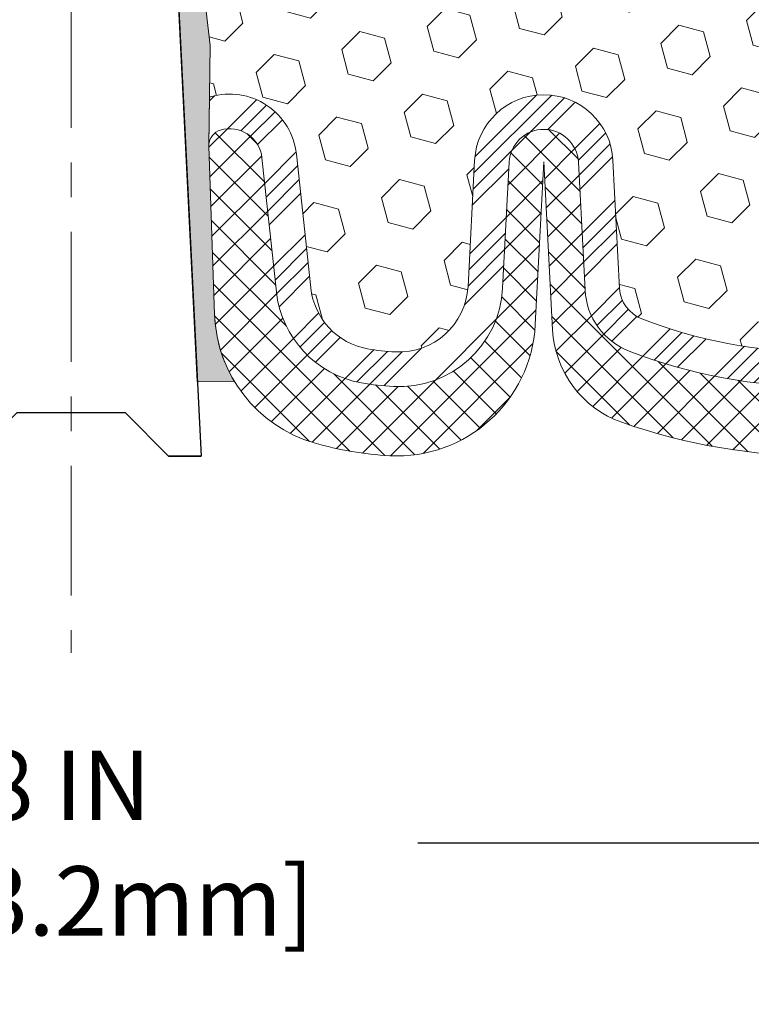
# Model space of a CAD drawing. Extents: x 121 to 3254, y -6 to 1977.
# Drawn here: x 139 to 141, y 4 to 7 of the extents above; entities that cross this region are included whole.
import ezdxf

# ---------------------------------------------------------------- set-up
doc = ezdxf.new("R2010")
doc.units = 0
doc.header["$LTSCALE"] = 5
doc.header["$MEASUREMENT"] = 0
doc.linetypes.add('CENTERX2', pattern=[4, 2.5, -0.5, 0.5, -0.5])
doc.layers.get('DEFPOINTS').update_dxf_attribs({"linetype": 'CONTINUOUS'})
for name, color, linetype, lineweight in [('CENTERLINE - L', 1, 'CENTERX2', 15), ('DIMS', 50, 'CONTINUOUS', 25), ('EPOXY ADHESIVE - H', 52, 'CONTINUOUS', 25), ('EPOXY ADHESIVE - L', 50, 'CONTINUOUS', 15), ('FOAM INSERT - H', 150, 'CONTINUOUS', 9), ('SILICONE BELLOWS - H', 20, 'CONTINUOUS', 30), ('SILICONE BELLOWS - L', 22, 'CONTINUOUS', 13), ('SPLINE - L', 7, 'CONTINUOUS', 25)]:
    doc.layers.add(name, color=color, linetype=linetype, lineweight=lineweight)
doc.dimstyles.get("Standard").update_dxf_attribs({"dimtxt": 0.18, "dimasz": 0.18, "dimexe": 0.18, "dimexo": 0.0625, "dimgap": 0.09, "dimtad": 0, "dimtih": 1, "dimtoh": 1, "dimdec": 4, "dimzin": 0, "dimdsep": 46, "dimtxsty": 'Standard', "dimcen": 0.09, "dimadec": 0, "dimazin": 0, "dimtfac": 1, "dimtdec": 4, "dimtofl": 0, "dimtmove": 0, "dimatfit": 3, "dimfxl": 1, "dimtolj": 1, "dimtzin": 0, "dimarcsym": 0})

# ---------------------------------------------------------------- blocks, each defined once
blk = doc.blocks.new('*D10')
at = {"layer": 'DEFPOINTS', "color": 0, "transparency": 16777216}
for p in [(134.8890481039226, 5.311169457384963), (142.8890481039226, 5.298756540224147), (142.8890481039226, 4.634564826103357)]:
    blk.add_point(p, dxfattribs=at)
at = {"layer": 'DIMS', "color": 0, "lineweight": -2, "transparency": 16777216}
for p, q in [((134.8890481039226, 5.111169457384963), (134.8890481039226, 4.434564826103357)), ((142.8890481039226, 5.098756540224147), (142.8890481039226, 4.434564826103357)), ((135.0890481039226, 4.634564826103357), (137.8574049325316, 4.634564826103357)), ((142.6890481039227, 4.634564826103357), (139.8907382658649, 4.634564826103357))]:
    blk.add_line(p, q, dxfattribs=at)
at = {"layer": 'DIMS', "color": 0, "transparency": 16777216}
for points in [[(135.0890481039226, 4.667898159436691), (135.0890481039226, 4.601231492770024), (134.8890481039226, 4.634564826103357)], [(142.6890481039227, 4.667898159436691), (142.6890481039227, 4.601231492770024), (142.8890481039226, 4.634564826103357)]]:
    blk.add_solid(points, dxfattribs=at)
at = {"layer": 'DIMS', "color": 0, "transparency": 16777216, "insert": (138.8740715991982, 4.634564826103357), "char_height": 0.2, "attachment_point": 5}
blk.add_mtext('\\A1;8 IN\\P [203.2mm]', dxfattribs=at)

msp = doc.modelspace()

# ---------------------------------------------------------------- hatches: boundary and pattern name
at = {"layer": 'EPOXY ADHESIVE - H'}
h = msp.add_hatch(dxfattribs=at)
h.set_pattern_fill('AR-SAND', color=256, scale=0.05, style=0)
h.set_pattern_definition([(37.50000000000001, (80.66265303446795, -1.143792690573704), (-0.003149667905480408, 0.09634118845065794), [0, -0.07600000000000001, 0, -0.085, 0, -0.08125]), (7.499999999999999, (80.66265303446795, -1.143792690573704), (0.08848883526338636, 0.141107303261487), [0, -0.041, 0, -0.0685, 0, -0.02625]), (327.5, (80.60115303446796, -1.143792690573704), (0.1557070930875748, 0.0002829526768482249), [0, -0.025, 0, -0.09000000000000001, 0, -0.1175]), (317.5, (80.60115303446796, -1.143792690573704), (0.1503063302286147, 0.04388377824671246), [0, -0.0125, 0, -0.059, 0, -0.0675])])
edge = h.paths.add_edge_path()
edge.add_line((139.360895740102, 5.966624057979757), (139.2533464512348, 5.965887344386431))
edge.add_line((139.2533464512348, 5.965887344386431), (139.0765481039226, 9.501854290629488))
edge.add_arc((139.2402189016976, 9.525683492854558), 0.1653963751808563, 81.71638004025499, 188.2836199597462, ccw=False)
edge.add_line((139.2640481039226, 9.689354290629494), (139.2640481039226, 10.87685429062951))
edge.add_arc((139.0672792279074, 11.04664219828237), 0.2598959871822863, 319.2097510610977, 339.8617083185719)
edge.add_line((139.311286309957, 10.95716332891592), (139.3099684728674, 10.64348996590256))
edge.add_line((139.3099684728674, 10.64348996590256), (139.2929913722848, 10.53010682758627))
edge.add_line((139.2929913722848, 10.53010682758627), (139.3096949427828, 10.43116372216814))
edge.add_line((139.3096949427828, 10.43116372216814), (139.3161064879652, 10.21978385597417))
edge.add_line((139.3161064879652, 10.21978385597417), (139.3353374764444, 10.05964833422063))
edge.add_line((139.3353374764444, 10.05964833422063), (139.3161064879652, 9.99559456982756))
edge.add_line((139.3161064879652, 9.99559456982756), (139.328925931262, 9.777809993657726))
edge.add_line((139.328925931262, 9.777809993657726), (139.334116618184, 9.680134964237865))
edge.add_line((139.334116618184, 9.680134964237865), (139.3236719692926, 9.633144594836708))
edge.add_line((139.3236719692926, 9.633144594836708), (139.2930840323867, 9.631652817949416))
edge.add_line((139.2930840323867, 9.631652817949416), (139.2237017097, 9.640603345373464))
edge.add_line((139.2237017097, 9.640603345373464), (139.165510045673, 9.619718736750727))
edge.add_line((139.165510045673, 9.619718736750727), (139.1311918892139, 9.563032018431713))
edge.add_line((139.1311918892139, 9.563032018431713), (139.1345290445327, 9.384703806476722))
edge.add_line((139.1345290445327, 9.384703806476722), (139.1575684643427, 9.180624562241288))
edge.add_line((139.1575684643427, 9.180624562241288), (139.1617182068546, 8.84092056003703))
edge.add_line((139.1617182068546, 8.84092056003703), (139.1654631349162, 8.766021998804959))
edge.add_line((139.1654631349162, 8.766021998804959), (139.1945861535809, 8.568661869697392))
edge.add_line((139.1945861535809, 8.568661869697392), (139.181136760713, 8.452549482867934))
edge.add_line((139.181136760713, 8.452549482867934), (139.2089803246254, 8.280778448806055))
edge.add_line((139.2089803246254, 8.280778448806055), (139.2025742603496, 8.15219058235471))
edge.add_line((139.2025742603496, 8.15219058235471), (139.2348924397854, 7.890854205348365))
edge.add_line((139.2348924397854, 7.890854205348365), (139.2231250952987, 7.747327576225404))
edge.add_line((139.2231250952987, 7.747327576225404), (139.2334326449122, 7.611191281205903))
edge.add_line((139.2334326449122, 7.611191281205903), (139.2369405788333, 7.4798299086741))
edge.add_line((139.2369405788333, 7.4798299086741), (139.2508265671083, 7.324515531391619))
edge.add_line((139.2508265671083, 7.324515531391619), (139.2522761030779, 7.215995513761399))
edge.add_line((139.2522761030779, 7.215995513761399), (139.2717517379565, 7.094532658860246))
edge.add_line((139.2717517379565, 7.094532658860246), (139.2908639278015, 6.936682016845637))
edge.add_line((139.2908639278015, 6.936682016845637), (139.2867646506374, 6.646066882706084))
edge.add_line((139.2867646506374, 6.646066882706084), (139.3033812523936, 6.159993105654706))
edge.add_arc((139.7031477294329, 6.173659262230192), 0.3999999999999274, 181.9579137645316, 211.1705986444986)
at = {"layer": 'FOAM INSERT - H'}
h = msp.add_hatch(dxfattribs=at)
h.set_pattern_fill('HEX', color=256, scale=0.590551181102362, angle=45, style=0)
h.set_pattern_definition([(45, (0, 0.337083299026915), (-0.09040931629367041, 0.09040931629367042), [0.07381889763779526, -0.1476377952755905]), (165, (0, 0.337083299026915), (-0.03309210650226577, -0.1235014227959361), [0.07381889763779526, -0.1476377952755905]), (105, (0.05219784309940064, 0.3892811421263156), (-0.1235014227959362, -0.03309210650226572), [0.07381889763779526, -0.1476377952755905])])
h.paths.add_polyline_path([(139.1345290445327, 9.384703806476725), (139.1311918892139, 9.563032018431713), (139.165510045673, 9.619718736750727), (139.2237017097, 9.640603345373464), (139.2930840323867, 9.631652817949416), (139.3236719692926, 9.633144594836708), (139.334116618184, 9.680134964237865), (139.328925931262, 9.777809993657657), (139.3161064879652, 9.99559456982756), (139.3353374764444, 10.05964833422063), (139.3161064879652, 10.21978385597417), (139.3096949427828, 10.43116372216814), (139.2929913722848, 10.53010682758627), (139.3099684728674, 10.64348996590256), (139.311286309957, 10.95716332891833, 0.07061630252709142), (139.3265481039226, 11.02859852673838), (139.3265481039225, 11.05505290295396, 0.3419987132084613), (139.361704353937, 11.0096663793618, 0.4678085753421641), (139.4786406697112, 11.09358129663695), (139.4955563664632, 11.32419775233125, -0.3209536711571676), (139.584929827182, 11.43152966233469, -0.1171453545503242), (139.8810593186514, 11.43806886468936, -0.3487361940754665), (140.0391121400535, 11.24600119917633), (140.041745803705, 11.09511870998187, 0.9826972630758121), (140.2217183888334, 11.09511870998185), (140.2238496918933, 11.21722098022146, -0.2907781674386247), (140.3420037548061, 11.396230438289, -0.2138967034858166), (140.8662764453868, 11.39623043830198, -0.2907781674745812), (140.984430508309, 11.21722098021376), (140.9865618113585, 11.09511870998939, 0.982697263116497), (141.1665343964866, 11.0951187099819), (141.1686656995468, 11.21722098023628, -0.2907781674607914), (141.2868197624746, 11.39623043831049, -0.2138967034860087), (141.8110924530557, 11.3962304382803, -0.290778167452163), (141.9292465159628, 11.21722098019884), (141.931377819012, 11.09511870998941, 0.982697263116738), (142.1113504041402, 11.09511870998195), (142.1139840677917, 11.24600119917675, -0.3487361940754737), (142.2720368891938, 11.4380688646898, -0.1171453545511122), (142.5681663806651, 11.43152966233464, -0.3209536711580067), (142.6575398413837, 11.32419775233056), (142.6744555381335, 11.09358129664704, 0.4678085754941965), (142.7913918539388, 11.00966637939263, 0.3419987130705217), (142.8265481039227, 11.05505290296836), (142.8265481039226, 11.02859852673838, 0.07061630252967242), (142.8418098978892, 10.95716332891582), (142.8431277349788, 10.64348996590256), (142.8601048355614, 10.53010682758627), (142.8434012650634, 10.43116372216814), (142.836989719881, 10.21978385597417), (142.8177587314018, 10.05964833422063), (142.836989719881, 9.99559456982756), (142.8241702765842, 9.777809993657737), (142.8177587314018, 9.635017543479577), (142.836989719881, 9.39161190586087), (142.8241702765842, 9.186636749643226), (142.836989719881, 8.847149354663582), (142.836989719881, 8.77215722867145), (142.8177587314018, 8.573589003973707), (142.836989719881, 8.45829311668426), (142.8177587314018, 8.285345953434488), (142.8305781746987, 8.15723842464881), (142.8113508332873, 7.894614214014879), (142.8302708739422, 7.751854290628486), (142.8267745068104, 7.615373113107367), (142.8298308235048, 7.484000457192606), (142.823718190116, 7.328186426457009), (142.8420561930015, 7.209034534024839), (142.8267745068104, 7.04405494969531), (142.8268858469514, 6.934289898176626), (142.8202267980597, 6.784352453723429, 0.03809722996923569), (142.7984760057865, 6.791272946774207, 0.4511657391684414), (142.5613157709119, 6.623475737277261), (142.5196334459698, 6.236832264512188, -0.3340110359934996), (142.3554031994761, 6.061287894876866, -0.03064447916220503), (142.275425628687, 6.052236531725349, -0.4139395936133982), (142.0654193595573, 6.241504935483302), (142.0463617684677, 6.605144893226409, 0.9489645491168407), (141.6469099549536, 6.605144869462343), (141.6275498508385, 6.235731786951462, -0.295493919580858), (141.5637706554753, 6.147702511355639, -0.1867081774516636), (140.5370537888782, 6.147702504824743, -0.2954939007637596), (140.4732745927574, 6.235731772696237), (140.4539144566824, 6.605144885829034, 0.948964566714584), (140.0544626427806, 6.605144869462318), (140.035405097543, 6.241504958774714, -0.4139396225676323), (139.8253988311842, 6.052236531045963, -0.03064448419407701), (139.7454212471963, 6.061287894876848, -0.3340110359934177), (139.5811910007027, 6.236832264512156), (139.5395086757606, 6.623475737277227, 0.4732390354638798), (139.288760169911, 6.787537702598055), (139.2908639278015, 6.936682016845637), (139.2717517379565, 7.094532658860238), (139.2522761030779, 7.215995513761399), (139.2508265671083, 7.324515531391619), (139.2369405788333, 7.479829908674096), (139.2334326449122, 7.611191281205903), (139.2231250952987, 7.747327576225402), (139.2348924397854, 7.890854205348365), (139.2025742603496, 8.152190582354708), (139.2089803246254, 8.280778448806055), (139.181136760713, 8.452549482867934), (139.1945861535809, 8.568661869697392), (139.1654631349162, 8.766021998804955), (139.1617182068546, 8.84092056003704), (139.1575684643427, 9.180624562241288)])
at = {"layer": 'SILICONE BELLOWS - H'}
h = msp.add_hatch(dxfattribs=at)
h.set_pattern_fill('ANSI34', color=256, scale=0.25, style=0)
h.set_pattern_definition([(45, (81.64383321430905, -0.8841172020459425), (-0.1325825214724776, 0.1325825214724777), []), (45, (81.68802738805906, -0.8841172020459425), (-0.1325825214724776, 0.1325825214724777), []), (45, (81.73222156205905, -0.8841172020459425), (-0.1325825214724776, 0.1325825214724777), []), (45, (81.77641573580905, -0.8841172020459425), (-0.1325825214724776, 0.1325825214724777), [])])
edge = h.paths.add_edge_path()
edge.add_arc((142.3207856170728, 6.25826917060772), 0.2000000000000132, 279.9674055683897, 353.8469586363512)
edge.add_line((142.5196334459698, 6.236832264512191), (142.5613157709119, 6.623475737277264))
edge.add_arc((142.7539496051668, 6.602708734496044), 0.1937500000109202, 436.71389740235577, 533.8469586363497, ccw=False)
edge.add_arc((142.7640039536956, 6.645287750179534), 0.1500000000004655, 427.9868759458075, 436.7138974023647, ccw=False)
edge.add_line((142.8202267980597, 6.784352453723429), (142.813974763326, 6.643579480607013))
edge.add_arc((142.7640039536956, 6.64528775017954), 0.05000000000046743, 358.0420862348074, 436.7138974009514)
edge.add_arc((142.7539496051668, 6.602708734496051), 0.09375000001091624, 436.7138974016052, 533.8469586421149)
edge.add_line((142.6607396853594, 6.612757284220125), (142.6190573604183, 6.226113811464428))
edge.add_arc((142.3207856170728, 6.258269170607727), 0.3000000000000207, 279.967405568391, 353.8469586363503, ccw=False)
edge.add_arc((142.2416420462069, 6.708612622473964), 0.7572449337589342, 272.94640550271333, 279.9674055684776, ccw=False)
edge.add_arc((142.2651452656917, 6.251972142312528), 0.2999999999999983, 183.0000044696858, 272.94640550271197, ccw=False)
edge.add_line((141.9655564064902, 6.236271332068499), (141.9464988158088, 6.599911282021367))
edge.add_arc((141.8466358623334, 6.59467768639704), 0.1000000000000028, 363.0000000000188, 536.9999999999812)
edge.add_line((141.7467729088579, 6.599911282021367), (141.7274128045283, 6.230498195418697))
edge.add_arc((141.5276868971486, 6.24096537848401), 0.2000000000000114, 291.1516437860867, 357.0000023475536, ccw=False)
edge.add_arc((141.0504122137369, 7.47453991303675), 1.522685622407216, 248.8483569366754, 291.15164378608654, ccw=False)
edge.add_arc((140.5731375458861, 6.240965372463375), 0.1999999999999621, 183.0000023275692, 248.8483569366955, ccw=False)
edge.add_line((140.3734116393605, 6.230498173101173), (140.3540515036358, 6.599911282021367))
edge.add_arc((140.2541885501604, 6.594677686397045), 0.1000000000000025, 363.0000000000157, 536.9999999999843)
edge.add_line((140.1543255966849, 6.599911282021367), (140.1352680512329, 6.236271367242121))
edge.add_arc((139.8356791901632, 6.251972141840058), 0.2999999999999979, 267.05359564948463, 357.00000234755913, ccw=False)
edge.add_arc((139.8591824004648, 6.708612622480683), 0.7572449337654591, 260.03259443166314, 267.0535956495281, ccw=False)
edge.add_arc((139.7800388295997, 6.258269170607685), 0.3000000000000054, 186.1530413636483, 260.0325944316099, ccw=False)
edge.add_line((139.4817670862541, 6.226113811464394), (139.4400847613131, 6.612757284220091))
edge.add_arc((139.3468748415057, 6.602708734496019), 0.0937500000109182, 366.1530413578852, 466.435425937708)
edge.add_arc((139.3336122846655, 6.647668385429707), 0.04687500000004619, 466.4354259431824, 536.4258200625667)
edge.add_line((139.2868284601345, 6.650590608428573), (139.2887600244069, 6.787527387194714))
edge.add_arc((139.3336122846655, 6.647668385429697), 0.1468750000000549, 466.4354259322492, 467.7808520433998, ccw=False)
edge.add_arc((139.3468748415057, 6.602708734496016), 0.1937500000109161, 366.1530413636501, 466.4354259322421, ccw=False)
edge.add_line((139.5395086757606, 6.623475737277234), (139.5811910007027, 6.236832264512156))
edge.add_arc((139.7800388295997, 6.258269170607683), 0.2000000000000061, 186.1530413636482, 260.03259443161)
edge.add_arc((139.8591824004652, 6.708612622479563), 0.6572449337644338, 260.0325944316166, 267.0535956494925)
edge.add_arc((139.8356791901632, 6.251972141840007), 0.2000000000000162, 267.0535956494917, 357.0000023475628)
edge.add_line((140.035405097543, 6.241504958774728), (140.0544626427806, 6.60514486946234))
edge.add_arc((140.2541885501604, 6.594677686397027), 0.2000000000000044, 363.000002347594, 537.0000023475533, ccw=False)
edge.add_line((140.4539144566824, 6.605144885829034), (140.4732745927574, 6.235731772696241))
edge.add_arc((140.5731375460184, 6.240965372412241), 0.09999999999999655, 183.0000023475916, 248.848356942819)
edge.add_arc((141.0504122137368, 7.474539913036686), 1.422685622407113, 248.8483569428185, 291.1516437860946)
edge.add_arc((141.5276868971486, 6.240965378484109), 0.1000000000000236, 291.1516437861152, 357.0000023475783)
edge.add_line((141.6275498508385, 6.235731786951495), (141.6469099549536, 6.605144869462368))
edge.add_arc((141.8466358623334, 6.594677686397054), 0.2000000000000045, 363.0000044696903, 537.0000023475529, ccw=False)
edge.add_line((142.0463617684677, 6.605144893226424), (142.0654193595573, 6.241504935483301))
edge.add_arc((142.2651452656917, 6.251972142312656), 0.2000000000000006, 183.000004469687, 272.9464055026474)
edge.add_arc((142.2416420462074, 6.708612622479588), 0.6572449337644055, 272.9464055026341, 279.9674055683706)
at = {"layer": 'SILICONE BELLOWS - H', "lineweight": 18}
h = msp.add_hatch(dxfattribs=at)
h.set_pattern_fill('ANSI37', color=256, scale=0.5, style=0)
h.set_pattern_definition([(45, (81.64383321430905, -0.8841172020459425), (-0.04419417382415922, 0.04419417382415922), []), (135, (81.64383321430905, -0.8841172020459425), (-0.04419417382415922, -0.04419417382415922), [])])
edge = h.paths.add_edge_path()
edge.add_arc((139.8301189352401, 6.152126116627581), 0.3999999999999966, 267.01034558496787, 356.99999999998226, ccw=False)
edge.add_arc((139.8591824004653, 6.708612622479512), 0.9572449337644816, 253.739143073043, 267.0103455849684, ccw=False)
edge.add_arc((139.7031477294329, 6.173659262230213), 0.3999999999999922, 181.9579137645362, 253.7391430730437, ccw=False)
edge.add_line((139.3033812523936, 6.159993105654692), (139.2867646506374, 6.646066882706091))
edge.add_line((139.2867646506374, 6.646066882706091), (139.2868284601345, 6.650590608428278))
edge.add_arc((139.3336122846655, 6.647668385429707), 0.04687500000004857, 466.4354259322342, 536.425820062927, ccw=False)
edge.add_arc((139.3468748415057, 6.602708734496014), 0.093750000010922, 366.15304136365097, 466.4354259322293, ccw=False)
edge.add_line((139.4400847613121, 6.612757284229467), (139.4817670862541, 6.226113811464391))
edge.add_arc((139.7800388295997, 6.258269170607687), 0.3000000000000062, 186.1530413636493, 260.0325944316251)
edge.add_arc((139.8591824004647, 6.70861262248064), 0.7572449337654038, 260.0325944316745, 267.053595649537)
edge.add_arc((139.8356791901632, 6.251972141840076), 0.3000000000000046, 267.0535956494942, 357.0000023475575)
edge.add_line((140.1352680512329, 6.236271367242129), (140.1543255966849, 6.599911282021365))
edge.add_arc((140.2541885503748, 6.594677690488719), 0.1000000000000017, 362.9946995542724, 537.0000023475588, ccw=False)
edge.add_line((140.3540519875841, 6.599902047745861), (140.3734116393605, 6.230498173101173))
edge.add_arc((140.5731375458861, 6.240965372463375), 0.1999999999999661, 183.000002327569, 248.8483569366957)
edge.add_arc((141.0504122137369, 7.474539913037347), 1.522685622407772, 248.8483569366835, 291.1516437860784)
edge.add_arc((141.5276868971486, 6.240965378483994), 0.1999999999999981, 291.1516437860902, 357.0000023475581)
edge.add_line((141.7274128045283, 6.230498195418697), (141.7467729086434, 6.599911277929687))
edge.add_arc((141.8466358623333, 6.59467768639704), 0.09999999999999469, 363.0000044696852, 537.0000023475577, ccw=False)
edge.add_line((141.9464988154005, 6.599911289811715), (141.9655564064901, 6.236271332068629))
edge.add_arc((142.2651452656917, 6.251972142312642), 0.3000000000000138, 183.0000044696823, 272.9464055026452)
edge.add_arc((142.2416420462072, 6.708612622479579), 0.757244933764429, 272.9464055026484, 279.9674055683877)
edge.add_arc((142.3207856170728, 6.258269170607715), 0.3000000000000056, 279.9674055683874, 353.8469586363512)
edge.add_line((142.6190573604183, 6.226113811464421), (142.6607396853604, 6.612757284229501))
edge.add_arc((142.7539496051667, 6.602708734496055), 0.0937500000109127, 436.71389740234594, 533.8469586363524, ccw=False)
edge.add_arc((142.7640039536956, 6.645287750179538), 0.05000000000046983, 356.8719948636062, 436.7138974023494, ccw=False)
edge.add_line((142.8139294596114, 6.642559406524811), (142.813974763326, 6.643579480607034))
edge.add_line((142.813974763326, 6.643579480607036), (142.7974431942789, 6.159993105654706))
edge.add_arc((142.3976767172396, 6.173659262230224), 0.3999999999999072, 328.82940135550024, 358.0420862354637, ccw=False)
edge.add_arc((142.3976767172395, 6.173659262230249), 0.3999999999999986, 286.26085692695716, 328.82940135550416, ccw=False)
edge.add_arc((142.2416420462072, 6.708612622479547), 0.95724493376449, 272.98965441503117, 286.2608569269582, ccw=False)
edge.add_arc((142.2707055114324, 6.152126116627615), 0.4000000000000009, 183.0000000000161, 272.989654415029, ccw=False)
edge.add_line((141.8712536975306, 6.131191734130326), (141.8466358794227, 6.600927686397076))
edge.add_line((141.8466358794227, 6.600927686397076), (141.8212463841101, 6.116467255906777))
edge.add_arc((141.5216575236837, 6.13216804277975), 0.300000000000001, 289.3438390870625, 356.99999999998255, ccw=False)
edge.add_arc((141.0504122137366, 7.474539913036686), 1.722685622407228, 250.6561617477696, 289.3438390870625, ccw=False)
edge.add_arc((140.5791669233486, 6.132168035913434), 0.2999999999999824, 183.0000000000231, 250.656161747777, ccw=False)
edge.add_line((140.2795780629223, 6.116467249040433), (140.2541885672498, 6.600927686397078))
edge.add_line((140.2541885672497, 6.600927686397076), (140.2295707491419, 6.13119173413028))

# ---------------------------------------------------------------- linework, layer by layer
at = {"layer": 'CENTERLINE - L', "ltscale": 0.03}
msp.add_line((138.8890481039226, 12.47380585577709), (138.8890481039226, 5.184092473524089), dxfattribs=at)
at = {"layer": 'EPOXY ADHESIVE - L'}
msp.add_lwpolyline([(139.2717517379565, 7.094532658860246), (139.2908639278015, 6.936682016845637), (139.2867646506374, 6.646066882706084), (139.3033812523936, 6.159993105654706, 0.1281592113669183), (139.360895740102, 5.966624057979757), (139.2533464512348, 5.965887344386431), (139.0765481039226, 9.501854290629488, -0.5016757407906599)], format="xyb", dxfattribs=at)
at = {"layer": 'SILICONE BELLOWS - L'}
for points in [[(141.599854413802, 6.0544396442271, -0.1867081774793732), (140.5009700315857, 6.054439637296124, -0.2954939008297209), (140.3734116393605, 6.230498173101173), (140.3540515036358, 6.599911282021367, 0.948964566714619), (140.1543255966849, 6.599911282021367), (140.1352680512329, 6.236271367242121, -0.4139396225676699), (139.8202586516947, 5.952368725649022, -0.03064448419404475), (139.7281124559945, 5.962797257011443, -0.3340110359933714), (139.4817670862541, 6.226113811464394), (139.4400847613131, 6.612757284220091, 0.4678085754018936), (139.3203497278197, 6.692628036350477, 0.3152527091603174), (139.2868284601345, 6.650590608428573), (139.2887600244069, 6.787527387194714, -0.005870596310292457), (139.2920562732424, 6.78854195832262, -0.4678085753421684), (139.5395086757606, 6.623475737277234), (139.5811910007027, 6.236832264512156, 0.3340110359933721), (139.7454212471962, 6.061287894876854, 0.03064448419409253), (139.8253988311842, 6.052236531045963, 0.4139396225676432), (140.035405097543, 6.241504958774728), (140.0544626427806, 6.60514486946234, -0.9489645667145422), (140.4539144566824, 6.605144885829034), (140.4732745927574, 6.235731772696241, 0.2954939007637726), (140.5370537888782, 6.147702504824743, 0.1867081774516712), (141.5637706554753, 6.147702511355655, 0.295493919580833)], [(141.621028453394, 5.849103706756107, -0.1704287526869371), (140.4797959977627, 5.849103698441908, -0.304090922152339), (140.2795780629223, 6.116467249040433), (140.2541885672497, 6.600927686397076), (140.2295707491419, 6.13119173413028, -0.4141606772381395), (139.8092566799091, 5.752670529230809, -0.05797135526905327), (139.5911433582289, 5.789660537191732, -0.3238646795730203), (139.3033812523936, 6.159993105654692), (139.2867646506374, 6.646066882706091), (139.2868284601345, 6.650590608428278, -0.3152527092145671), (139.3203497278284, 6.692628036353012, -0.4678085753421032), (139.4400847613121, 6.612757284229467), (139.4817670862541, 6.226113811464391, 0.3340110359934397), (139.7281124559946, 5.962797257011431, 0.03064448419403452), (139.8202586516948, 5.952368725649029, 0.4139396225676138), (140.1352680512329, 6.236271367242129), (140.1543255966849, 6.599911282021367, -0.9490085418513547), (140.3540519875841, 6.599902047745861), (140.3734116393605, 6.230498173101173, 0.2954939008297209), (140.5009700315857, 6.05443963729612, 0.1867081774792999), (141.599854413802, 6.0544396442271, 0.2954939195808614)]]:
    msp.add_lwpolyline(points, format="xyb", dxfattribs=at)
at = {"layer": 'SPLINE - L'}
msp.add_lwpolyline([(139.1705481039226, 5.75185429062951), (139.0455481039226, 5.87685429062951), (138.7325481039227, 5.87685429062951), (138.6075481039227, 5.75185429062951), (138.5140481039226, 5.75185429062951), (138.7015481039226, 9.501854290629488, 0.5016757407906893), (138.5140481039226, 9.689354290629488), (138.5140481039226, 10.25185429062951), (138.7640481039226, 10.25185429062951), (138.7015481039226, 10.00185429062951), (139.0765481039226, 10.00185429062951), (139.0140481039226, 10.25185429062951), (139.2640481039226, 10.25185429062951), (139.2640481039226, 9.689354290629488, 0.5016757407906893), (139.0765481039226, 9.501854290629488), (139.2640481039226, 5.751854290629517), (139.1705481039226, 5.75185429062951), (139.2640481039226, 5.751854290629506)], format="xyb", dxfattribs=at)

# ---------------------------------------------------------------- dimensions: what is measured, and where the dimension line sits
at = {"layer": 'DIMS'}
dim = msp.add_linear_dim(base=(142.8890481039226, 4.634564826103357), p1=(134.8890481039226, 5.311169457384963), p2=(142.8890481039226, 5.298756540224147), text='<>\\P[]', dimstyle='Standard', override={"dimtxt": 0.2, "dimasz": 0.2, "dimexe": 0.2, "dimexo": 0.2, "dimgap": 0.2, "dimlunit": 5, "dimpost": ' IN', "dimfrac": 2}, dxfattribs=at)
dim.commit()
dim.dimension.update_dxf_attribs({"geometry": '*D10', "text_midpoint": (138.8740715991982, 4.634564826103357), "dimtype": 160})

doc.saveas('drawing.dxf')
